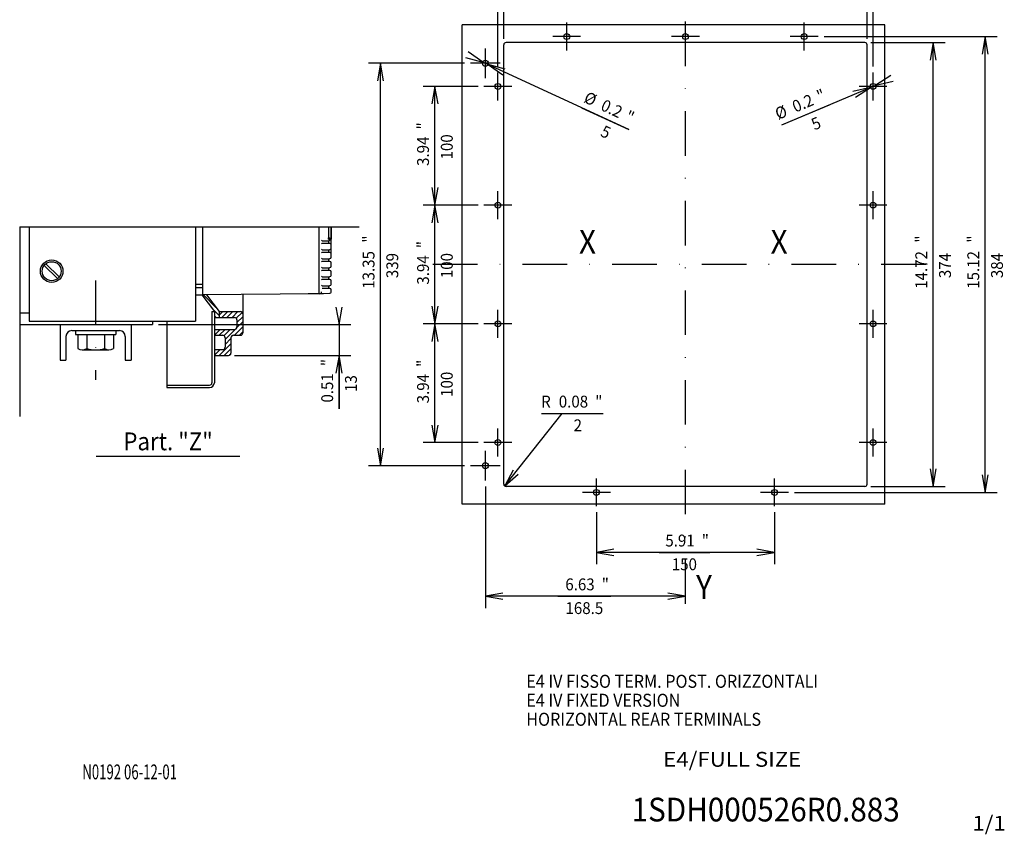
# Model space of a CAD drawing. Extents: x 321 to 709, y -192 to 70.
# Drawn here: x 543 to 709, y -192 to -55 of the extents above; entities that cross this region are included whole.
import ezdxf
from ezdxf.enums import TextEntityAlignment as Align

# ---------------------------------------------------------------- set-up
doc = ezdxf.new("R2010")
doc.units = 0
doc.header["$LTSCALE"] = 15
doc.header["$MEASUREMENT"] = 0
doc.linetypes.add('DASHDOT', pattern=[1, 0.5, -0.25, 0, -0.25])
doc.layers.get('0').update_dxf_attribs({"linetype": 'CONTINUOUS'})

# ---------------------------------------------------------------- blocks, each defined once
blk = doc.blocks.new('*U44')
at = {"color": 3, "linetype": 'CONTINUOUS'}
for p, q in [((577.178205, -104.300658), (576.551661, -104.927202)), ((578.026734, -104.300658), (577.026734, -105.300658)), ((578.875263, -104.300658), (577.875263, -105.300658)), ((579.723786, -104.300658), (578.723786, -105.300658)), ((580.435243, -104.437737), (579.435194, -105.437786)), ((580.551661, -106.018376), (579.508576, -107.061461)), ((580.551661, -105.169847), (579.551661, -106.169847)), ((575.875263, -107.300658), (575.751661, -107.42426)), ((576.723786, -107.300658), (575.751661, -108.272783)), ((577.572321, -107.300658), (576.572321, -108.300658)), ((578.420851, -107.300658), (577.359461, -108.362047)), ((579.312464, -107.257573), (577.551661, -109.01837)), ((580.551661, -106.866905), (579.117903, -108.300658)), ((580.551661, -107.715428), (579.966432, -108.300658)), ((578.551661, -108.866899), (577.551661, -109.866899)), ((575.869373, -110.700658), (575.751661, -110.81837)), ((576.717903, -110.700658), (575.751661, -111.666899)), ((578.551661, -109.715428), (576.566432, -111.700658)), ((578.551661, -110.563951), (577.414955, -111.700658)), ((578.510731, -111.453417), (578.30442, -111.659728))]:
    blk.add_line(p, q, dxfattribs=at)
blk = doc.blocks.new('*U45')
at = {"color": 3, "linetype": 'CONTINUOUS'}
for p, q in [((576.024445, -103.59771), (573.925623, -101.498882)), ((576.551661, -104.973448), (575.370033, -103.79182)), ((576.030348, -105.300658), (575.751661, -105.021971))]:
    blk.add_line(p, q, dxfattribs=at)
blk = doc.blocks.new('*U46')
at = {"color": 7, "linetype": 'CONTINUOUS'}
blk.add_line((555.850869, -128.671179), (580.050867, -128.671178), dxfattribs=at)
at = {"color": 7, "linetype": 'CONTINUOUS', "width": 0.916667}
blk.add_text('Part. "Z"', height=3, dxfattribs=at).set_placement((567.950868, -126.171178), align=Align.MIDDLE_CENTER)
blk = doc.blocks.new('*U47')
at = {"color": 7, "linetype": 'CONTINUOUS'}
for p, q in [((596.240245, -103.546235), (596.761189, -106.500658)), ((596.761189, -106.500658), (597.282133, -103.546235)), ((566.351655, -106.500658), (598.761189, -106.500658)), ((596.761189, -106.500658), (596.761189, -120.692392)), ((579.151661, -111.700658), (598.761189, -111.700658)), ((596.761189, -111.700658), (596.240245, -114.655081)), ((597.282133, -114.655081), (596.761189, -111.700658)), ((596.761189, -120.692392), (596.761189, -112.159058))]:
    blk.add_line(p, q, dxfattribs=at)
at = {"color": 7, "linetype": 'CONTINUOUS', "width": 0.933333}
for s, p in [('"', (594.761189, -112.892392)), ('0.51', (594.761189, -117.159058)), ('13', (598.761189, -116.425725))]:
    blk.add_text(s, height=2, rotation=90, dxfattribs=at).set_placement(p, align=Align.MIDDLE_CENTER)
blk = doc.blocks.new('*U63')
at = {"color": 7, "linetype": 'CONTINUOUS'}
for p, q in [((640.108276, -138.114864), (640.108276, -146.880368)), ((670.108273, -138.114864), (670.108273, -146.880368)), ((643.0627, -144.359423), (640.108276, -144.880368)), ((670.108273, -144.880368), (640.108276, -144.880368)), ((640.108276, -144.880368), (643.0627, -145.401312)), ((650.658275, -144.880368), (659.191608, -144.880368)), ((670.108273, -144.880368), (667.15385, -144.359423)), ((667.15385, -145.401312), (670.108273, -144.880368))]:
    blk.add_line(p, q, dxfattribs=at)
at = {"color": 7, "linetype": 'CONTINUOUS', "width": 0.933333}
for s, p in [('5.91', (654.191608, -142.880368)), ('"', (658.458275, -142.880368)), ('150', (654.924942, -146.880368))]:
    blk.add_text(s, height=2, dxfattribs=at).set_placement(p, align=Align.MIDDLE_CENTER)
blk = doc.blocks.new('*U64')
at = {"color": 7, "linetype": 'CONTINUOUS'}
for p, q in [((624.660296, -133.683722), (634.31177, -121.468226)), ((630.870092, -121.468226), (641.236759, -121.468226)), ((634.31177, -121.468226), (641.236759, -121.468226)), ((626.083127, -131.042595), (624.660296, -133.683722)), ((624.660296, -133.683722), (626.900639, -131.688512))]:
    blk.add_line(p, q, dxfattribs=at)
at = {"color": 7, "linetype": 'CONTINUOUS', "width": 0.933333}
for s, p in [('R', (631.603425, -119.468226)), ('0.08', (636.236759, -119.468226)), ('"', (640.503425, -119.468226)), ('2', (636.970092, -123.468226))]:
    blk.add_text(s, height=2, dxfattribs=at).set_placement(p, align=Align.MIDDLE_CENTER)
blk = doc.blocks.new('*U65')
at = {"color": 7, "linetype": 'CONTINUOUS'}
for p, q in [((689.688299, -64.54672), (687.168925, -66.175448)), ((671.316978, -72.865679), (687.168925, -66.175448)), ((687.168925, -66.175448), (690.09342, -65.506621)), ((686.247617, -66.564282), (683.323122, -67.233109)), ((683.728243, -68.19301), (686.247617, -66.564282)), ((671.316978, -72.865679), (679.39378, -69.456908))]:
    blk.add_line(p, q, dxfattribs=at)
at = {"color": 7, "linetype": 'CONTINUOUS', "width": 0.933333}
for s, p in [('0.2', (674.86946, -69.195547)), ('"', (677.940488, -67.899436)), ('Ø', (671.214938, -70.737919)), ('5', (677.100419, -72.595635))]:
    blk.add_text(s, height=2, rotation=22.881921, dxfattribs=at).set_placement(p, align=Align.MIDDLE_CENTER)
blk = doc.blocks.new('*U66')
at = {"color": 7, "linetype": 'CONTINUOUS'}
for p, q in [((620.954459, -62.260003), (618.491535, -60.54711)), ((618.054223, -61.492779), (620.954459, -62.260003)), ((645.549446, -73.633608), (620.954459, -62.260003)), ((624.76234, -63.446955), (621.862104, -62.679731)), ((621.862104, -62.679731), (624.325029, -64.392625)), ((637.592387, -69.953978), (645.549446, -73.633608))]:
    blk.add_line(p, q, dxfattribs=at)
at = {"color": 7, "linetype": 'CONTINUOUS', "width": 0.933333}
for s, p in [('Ø', (639.097456, -68.446482)), ('0.2', (642.697798, -70.111409)), ('"', (645.723295, -71.510507)), ('5', (641.684489, -74.049808))]:
    blk.add_text(s, height=2, rotation=335.182485, dxfattribs=at).set_placement(p, align=Align.MIDDLE_CENTER)
blk = doc.blocks.new('*U67')
at = {"color": 7, "linetype": 'CONTINUOUS'}
for p, q in [((621.408283, -133.769862), (621.408283, -154.263244)), ((624.362706, -151.742299), (621.408283, -152.263244)), ((655.108275, -152.263244), (621.408283, -152.263244)), ((621.408283, -152.263244), (624.362706, -152.784188)), ((633.60828, -152.263244), (642.541613, -152.263244)), ((655.108275, -152.263244), (652.153852, -151.742299)), ((652.153852, -152.784188), (655.108275, -152.263244))]:
    blk.add_line(p, q, dxfattribs=at)
at = {"color": 7, "linetype": 'CONTINUOUS', "width": 0.933333}
for s, p in [('6.63', (637.341613, -150.263244)), ('"', (641.60828, -150.263244)), ('168.5', (638.074946, -154.263244))]:
    blk.add_text(s, height=2, dxfattribs=at).set_placement(p, align=Align.MIDDLE_CENTER)
blk = doc.blocks.new('*U68')
at = {"color": 7, "linetype": 'CONTINUOUS'}
for p, q in [((623.508275, -63.024864), (623.508275, -33.763966)), ((686.708271, -63.024863), (686.708271, -33.763966)), ((626.462699, -35.243022), (623.508275, -35.763966)), ((686.708271, -35.763966), (623.508275, -35.763966)), ((623.508275, -35.763966), (626.462699, -36.28491)), ((649.72494, -35.763966), (660.12494, -35.763966)), ((686.708271, -35.763966), (683.753848, -35.243022)), ((683.753848, -36.28491), (686.708271, -35.763966))]:
    blk.add_line(p, q, dxfattribs=at)
at = {"color": 7, "linetype": 'CONTINUOUS', "width": 0.933333}
for s, p in [('12.44', (654.191607, -33.763966)), ('"', (659.391607, -33.763966)), ('316', (654.92494, -37.763966))]:
    blk.add_text(s, height=2, dxfattribs=at).set_placement(p, align=Align.MIDDLE_CENTER)
blk = doc.blocks.new('*U69')
at = {"color": 7, "linetype": 'CONTINUOUS'}
for p, q in [((624.508276, -58.369863), (624.508276, -41.522242)), ((627.462699, -43.001298), (624.508276, -43.522242)), ((685.708277, -43.522242), (682.753854, -43.001298)), ((685.708277, -58.369863), (685.708277, -41.522242)), ((685.708277, -43.522242), (624.508276, -43.522242)), ((624.508276, -43.522242), (627.462699, -44.043187)), ((649.724943, -43.522242), (660.124943, -43.522242)), ((682.753854, -44.043187), (685.708277, -43.522242))]:
    blk.add_line(p, q, dxfattribs=at)
at = {"color": 7, "linetype": 'CONTINUOUS', "width": 0.933333}
for s, p in [('12.05', (654.19161, -41.522242)), ('"', (659.39161, -41.522242)), ('306', (654.924943, -45.522242))]:
    blk.add_text(s, height=2, dxfattribs=at).set_placement(p, align=Align.MIDDLE_CENTER)
blk = doc.blocks.new('*U72')
at = {"color": 7, "linetype": 'CONTINUOUS'}
for p, q in [((686.308277, -58.969863), (698.824549, -58.969863)), ((696.824549, -58.969863), (696.303605, -61.924287)), ((696.824549, -133.769864), (696.824549, -58.969863)), ((697.345493, -61.924287), (696.824549, -58.969863)), ((696.824549, -101.753197), (696.824549, -91.353197)), ((696.303605, -130.815441), (696.824549, -133.769864)), ((696.824549, -133.769864), (697.345493, -130.815441)), ((686.308277, -133.769864), (698.824549, -133.769864))]:
    blk.add_line(p, q, dxfattribs=at)
at = {"color": 7, "linetype": 'CONTINUOUS', "width": 0.933333}
for s, p in [('"', (694.824549, -92.08653)), ('14.72', (694.824549, -97.28653)), ('374', (698.824549, -96.553197))]:
    blk.add_text(s, height=2, rotation=90, dxfattribs=at).set_placement(p, align=Align.MIDDLE_CENTER)
blk = doc.blocks.new('*U73')
at = {"color": 7, "linetype": 'CONTINUOUS'}
for p, q in [((678.453276, -57.969868), (707.583893, -57.969868)), ((705.583893, -57.969868), (705.062949, -60.924292)), ((705.583893, -134.769863), (705.583893, -57.969868)), ((706.104838, -60.924292), (705.583893, -57.969868)), ((705.583893, -101.7532), (705.583893, -91.3532)), ((705.062949, -131.81544), (705.583893, -134.769863)), ((705.583893, -134.769863), (706.104838, -131.81544)), ((673.453274, -134.769863), (707.583893, -134.769863))]:
    blk.add_line(p, q, dxfattribs=at)
at = {"color": 7, "linetype": 'CONTINUOUS', "width": 0.933333}
for s, p in [('"', (703.583893, -92.086533)), ('15.12', (703.583893, -97.286534)), ('384', (707.583893, -96.5532))]:
    blk.add_text(s, height=2, rotation=90, dxfattribs=at).set_placement(p, align=Align.MIDDLE_CENTER)
blk = doc.blocks.new('*U74')
at = {"color": 7, "linetype": 'CONTINUOUS'}
for p, q in [((617.908284, -62.469867), (601.725234, -62.469867)), ((603.725234, -62.469867), (603.204289, -65.424291)), ((603.725234, -130.269864), (603.725234, -62.469867)), ((604.246178, -65.424291), (603.725234, -62.469867)), ((603.725234, -101.7532), (603.725234, -91.3532)), ((603.204289, -127.315441), (603.725234, -130.269864)), ((603.725234, -130.269864), (604.246178, -127.315441)), ((617.908284, -130.269864), (601.725234, -130.269864))]:
    blk.add_line(p, q, dxfattribs=at)
at = {"color": 7, "linetype": 'CONTINUOUS', "width": 0.933333}
for s, p in [('"', (601.725234, -92.086533)), ('13.35', (601.725234, -97.286534)), ('339', (605.725234, -96.5532))]:
    blk.add_text(s, height=2, rotation=90, dxfattribs=at).set_placement(p, align=Align.MIDDLE_CENTER)
blk = doc.blocks.new('*U75')
at = {"color": 7, "linetype": 'CONTINUOUS'}
for p, q in [((620.163276, -106.369864), (610.903515, -106.369864)), ((612.903515, -106.369864), (612.382571, -109.324287)), ((612.903515, -126.369864), (612.903515, -106.369864)), ((613.424459, -109.324287), (612.903515, -106.369864)), ((612.903515, -120.819864), (612.903515, -112.286531)), ((612.382571, -123.415441), (612.903515, -126.369864)), ((612.903515, -126.369864), (613.424459, -123.415441)), ((620.163275, -126.369864), (610.903515, -126.369864))]:
    blk.add_line(p, q, dxfattribs=at)
at = {"color": 7, "linetype": 'CONTINUOUS', "width": 0.933333}
for s, p in [('"', (610.903515, -113.019864)), ('3.94', (610.903515, -117.286531)), ('100', (614.903515, -116.553197))]:
    blk.add_text(s, height=2, rotation=90, dxfattribs=at).set_placement(p, align=Align.MIDDLE_CENTER)
blk = doc.blocks.new('*U76')
at = {"color": 7, "linetype": 'CONTINUOUS'}
for p, q in [((620.163275, -86.369864), (610.903515, -86.369864)), ((612.903515, -86.369864), (612.382571, -89.324287)), ((612.903515, -106.369864), (612.903515, -86.369864)), ((613.424459, -89.324287), (612.903515, -86.369864)), ((612.903515, -100.819864), (612.903515, -92.28653)), ((612.382571, -103.415441), (612.903515, -106.369864)), ((612.903515, -106.369864), (613.424459, -103.415441))]:
    blk.add_line(p, q, dxfattribs=at)
at = {"color": 7, "linetype": 'CONTINUOUS', "width": 0.933333}
for s, p in [('"', (610.903515, -93.019864)), ('3.94', (610.903515, -97.28653)), ('100', (614.903515, -96.553197))]:
    blk.add_text(s, height=2, rotation=90, dxfattribs=at).set_placement(p, align=Align.MIDDLE_CENTER)
blk = doc.blocks.new('*U77')
at = {"color": 7, "linetype": 'CONTINUOUS'}
for p, q in [((620.163274, -66.369865), (610.903515, -66.369865)), ((612.903515, -66.369865), (612.382571, -69.324288)), ((612.903515, -86.369864), (612.903515, -66.369865)), ((613.424459, -69.324288), (612.903515, -66.369865)), ((612.903515, -80.819864), (612.903515, -72.28653)), ((612.382571, -83.41544), (612.903515, -86.369864)), ((612.903515, -86.369864), (613.424459, -83.41544))]:
    blk.add_line(p, q, dxfattribs=at)
at = {"color": 7, "linetype": 'CONTINUOUS', "width": 0.933333}
for s, p in [('"', (610.903515, -73.019863)), ('100', (614.903515, -76.553197)), ('3.94', (610.903515, -77.28653))]:
    blk.add_text(s, height=2, rotation=90, dxfattribs=at).set_placement(p, align=Align.MIDDLE_CENTER)

msp = doc.modelspace()

# ---------------------------------------------------------------- linework, layer by layer
at = {"color": 7, "linetype": 'DASHDOT'}
for p, q in [((655.108275, -153.547352), (655.108275, -30.86284)), ((635.108276, -60.314862), (635.108276, -55.624864)), ((675.108272, -60.314873), (675.108272, -55.624864)), ((637.453276, -57.969863), (632.763277, -57.969863)), ((657.453276, -57.969859), (652.763279, -57.969859)), ((677.453276, -57.969868), (672.763267, -57.969868)), ((621.408282, -64.969865), (621.408282, -59.969869)), ((623.90828, -62.469867), (618.908284, -62.469867)), ((623.508275, -68.714866), (623.508275, -64.024864)), ((686.708271, -68.714867), (686.708271, -64.024863)), ((625.853276, -66.369865), (621.163274, -66.369865)), ((689.053273, -66.369865), (684.36327, -66.369865)), ((623.508275, -88.714863), (623.508275, -84.024864)), ((686.708273, -88.714862), (686.708273, -84.024864)), ((625.853275, -86.369864), (621.163275, -86.369864)), ((689.053272, -86.369863), (684.363274, -86.369863)), ((695.567988, -96.369864), (611.64529, -96.369864)), ((555.751655, -99.084577), (555.751655, -115.787874)), ((623.508276, -108.714864), (623.508276, -104.024864)), ((686.708281, -108.714861), (686.708281, -104.024864)), ((625.853276, -106.369864), (621.163276, -106.369864)), ((689.05328, -106.369863), (684.363283, -106.369863)), ((623.508275, -128.714864), (623.508275, -124.024865)), ((686.70827, -128.714858), (686.70827, -124.024865)), ((625.853275, -126.369864), (621.163275, -126.369864)), ((689.053267, -126.369861), (684.363274, -126.369861)), ((621.408283, -132.769862), (621.408283, -127.769866)), ((623.908281, -130.269864), (618.908284, -130.269864)), ((640.108276, -137.114864), (640.108276, -132.424865)), ((670.108273, -137.114864), (670.108273, -132.424861)), ((642.453276, -134.769864), (637.763277, -134.769864)), ((672.453274, -134.769863), (667.763271, -134.769863))]:
    msp.add_line(p, q, dxfattribs=at)
at = {"color": 7, "linetype": 'CONTINUOUS'}
for p, q in [((617.508282, -136.769865), (617.508282, -55.969868)), ((688.708271, -55.969868), (617.508282, -55.969868)), ((688.708271, -136.769865), (688.708271, -55.969868)), ((624.508276, -133.369864), (624.508276, -59.369863)), ((685.308277, -58.969863), (624.908276, -58.969863)), ((685.708277, -133.369864), (685.708277, -59.369863)), ((542.961664, -90.049636), (542.961664, -121.995277)), ((542.961664, -90.049636), (600.171504, -90.049636)), ((544.551661, -90.049636), (544.551661, -105.900658)), ((572.551661, -90.049636), (572.551661, -105.900658)), ((573.751661, -90.049636), (573.751661, -101.500658)), ((593.351661, -90.049636), (593.351661, -100.900655)), ((594.95734, -90.049636), (594.95734, -91.875991)), ((595.351661, -90.049636), (595.351661, -94.900658)), ((595.411457, -90.049636), (595.410578, -92.075997)), ((593.920505, -92.375997), (594.120984, -92.375997)), ((593.920505, -92.775997), (594.120984, -92.775997)), ((594.120984, -92.375997), (594.99737, -92.375997)), ((594.120984, -92.775997), (595.136887, -92.775997)), ((594.95734, -91.875991), (595.197417, -91.875991)), ((594.958657, -92.375997), (594.958578, -92.775997)), ((594.968217, -92.075991), (595.193052, -92.075991)), ((595.136887, -92.775997), (595.289773, -92.834575)), ((595.152652, -92.275997), (595.19965, -92.275997)), ((595.197417, -91.875992), (595.197417, -92.175998)), ((595.346892, -92.217415), (595.19965, -92.275997)), ((595.289773, -92.834575), (595.348347, -92.975997)), ((595.410578, -92.075997), (595.346892, -92.217415)), ((593.920505, -93.895997), (594.120984, -93.895997)), ((593.920505, -94.295997), (594.120984, -94.295997)), ((594.120984, -93.895997), (595.144587, -93.895997)), ((594.120984, -94.295997), (595.136887, -94.295997)), ((594.958578, -93.895997), (594.958578, -94.295997)), ((595.136887, -94.295997), (595.289773, -94.354575)), ((595.289773, -93.837419), (595.144587, -93.895997)), ((595.348347, -93.695997), (595.289773, -93.837419)), ((595.289773, -94.354575), (595.348347, -94.495997)), ((595.348347, -92.975997), (595.348347, -93.695997)), ((595.348347, -94.495997), (595.348347, -95.215997)), ((593.920505, -95.415997), (594.120984, -95.415997)), ((593.920505, -95.815997), (594.120984, -95.815997)), ((594.120984, -95.415997), (595.144587, -95.415997)), ((594.120984, -95.815997), (595.136887, -95.815997)), ((594.958578, -95.415997), (594.958578, -95.815997)), ((595.136887, -95.815997), (595.289773, -95.874575)), ((595.289773, -95.357419), (595.144587, -95.415997)), ((595.348347, -95.215997), (595.289773, -95.357419)), ((595.289773, -95.874575), (595.348347, -96.015997)), ((595.348347, -96.015997), (595.348347, -96.735997)), ((547.106997, -96.538836), (549.313479, -98.745311)), ((547.38984, -96.255993), (549.596322, -98.462468)), ((593.920505, -96.935997), (594.120984, -96.935997)), ((593.920505, -97.335997), (594.120984, -97.335997)), ((594.120984, -96.935997), (595.144587, -96.935997)), ((594.120984, -97.335997), (595.136887, -97.335997)), ((594.958578, -96.935997), (594.958578, -97.335997)), ((595.136887, -97.335997), (595.289773, -97.394575)), ((595.289773, -96.877419), (595.144587, -96.935997)), ((595.348347, -96.735997), (595.289773, -96.877419)), ((595.289773, -97.394575), (595.348347, -97.535997)), ((595.348347, -97.535997), (595.348347, -98.255997)), ((593.920505, -98.455997), (594.120984, -98.455997)), ((593.920505, -98.855997), (594.120984, -98.855997)), ((594.120984, -98.455997), (595.144587, -98.455997)), ((594.120984, -98.855997), (595.136887, -98.855997)), ((594.958578, -98.455997), (594.958578, -98.855997)), ((595.136887, -98.855997), (595.289773, -98.914575)), ((595.289773, -98.397419), (595.144587, -98.455997)), ((595.348347, -98.255997), (595.289773, -98.397419)), ((595.289773, -98.914575), (595.348347, -99.055997)), ((595.348347, -99.055997), (595.348347, -99.775997)), ((572.551661, -99.700658), (573.751661, -99.700658)), ((573.751661, -100.300627), (572.551661, -100.300658)), ((593.351661, -100.900658), (593.351661, -101.300658)), ((593.920505, -99.975997), (594.120984, -99.975997)), ((593.920505, -100.375997), (594.120984, -100.375997)), ((594.120984, -99.975997), (595.144587, -99.975997)), ((594.120984, -100.375997), (595.136887, -100.375997)), ((594.958578, -99.975997), (594.958578, -100.375997)), ((595.136887, -100.375997), (595.289773, -100.434575)), ((595.289773, -99.917419), (595.144587, -99.975997)), ((595.348347, -99.775997), (595.289773, -99.917419)), ((595.289773, -100.434575), (595.348347, -100.575997)), ((595.366572, -101.085049), (595.310492, -101.225791)), ((595.348347, -100.575997), (595.366572, -101.085049)), ((572.551661, -101.500658), (573.751661, -101.500658)), ((573.651661, -101.500658), (575.751661, -104.300658)), ((593.351657, -101.300656), (573.751657, -101.500656)), ((574.446343, -101.493567), (576.551661, -104.300658)), ((580.551661, -101.431268), (580.551661, -107.900658)), ((593.495136, -101.299416), (591.564417, -101.31606)), ((594.122709, -101.294005), (593.495136, -101.299416)), ((595.162639, -101.285041), (594.122709, -101.294005)), ((595.310492, -101.225791), (595.162639, -101.285041)), ((575.351661, -104.300658), (575.351661, -116.300658)), ((575.351661, -104.300658), (575.751661, -104.300658)), ((575.751661, -104.300658), (575.751661, -116.300658)), ((576.551661, -104.300658), (580.151661, -104.300658)), ((576.551661, -104.300658), (576.551661, -105.300658)), ((542.961664, -104.500664), (544.551661, -104.500664)), ((544.551661, -105.900658), (571.351661, -105.900658)), ((565.351655, -105.900658), (565.351655, -106.500658)), ((567.751661, -105.900658), (567.751661, -117.100658)), ((571.351661, -105.900658), (572.551661, -105.900658)), ((575.751661, -105.300658), (579.151661, -105.300658)), ((579.551661, -105.700658), (579.551661, -106.900658)), ((542.961664, -106.500658), (565.351655, -106.500658)), ((549.751655, -106.500658), (549.751655, -112.500658)), ((551.751655, -107.500658), (559.751655, -107.500658)), ((552.351655, -107.500658), (552.351655, -108.140658)), ((559.151655, -107.500658), (559.151655, -108.140658)), ((561.751655, -106.500658), (561.751655, -112.500658)), ((575.751661, -107.300658), (579.151661, -107.300658)), ((550.751655, -108.500658), (550.751655, -112.500658)), ((552.351655, -108.140658), (559.151655, -108.140658)), ((552.749433, -108.140658), (552.749433, -110.508435)), ((553.499989, -108.140658), (558.003321, -108.140658)), ((554.250544, -108.140658), (554.250544, -110.508435)), ((557.252765, -108.140658), (557.252765, -110.508435)), ((558.753876, -108.140658), (558.753876, -110.508435)), ((560.751655, -108.500658), (560.751655, -112.500658)), ((567.751673, -108.900664), (567.751673, -109.300664)), ((575.751661, -108.300658), (577.151661, -108.300658)), ((577.551661, -108.700658), (577.551661, -110.300658)), ((578.551661, -108.700658), (578.551661, -111.300658)), ((578.951661, -108.300658), (580.151661, -108.300658)), ((553.499989, -110.740658), (558.003321, -110.740658)), ((575.751661, -110.700658), (577.151661, -110.700658)), ((549.751655, -112.500658), (550.751655, -112.500658)), ((560.751655, -112.500658), (561.751655, -112.500658)), ((575.751661, -111.700658), (578.151661, -111.700658)), ((567.751661, -116.700658), (574.951661, -116.700658)), ((567.751661, -117.100658), (574.951661, -117.100658)), ((685.308277, -133.769864), (624.908276, -133.769864)), ((688.708271, -136.769865), (617.508282, -136.769865))]:
    msp.add_line(p, q, dxfattribs=at)
for points in [[(594.968217, -92.075991), (594.95734, -91.875991)], [(595.193052, -92.075991), (595.197417, -91.875991)]]:
    msp.add_lwpolyline(points, dxfattribs=at)
for centre, radius in [((635.108276, -57.969863), 0.5), ((655.108278, -57.969859), 0.5), ((675.108272, -57.969868), 0.5), ((621.408282, -62.469867), 0.499998), ((623.508275, -66.369865), 0.5), ((686.708271, -66.369865), 0.5), ((623.508275, -86.369864), 0.5), ((686.708273, -86.369863), 0.5), ((548.351651, -97.500663), 1.900014), ((548.35167, -97.500655), 1.599993), ((623.508276, -106.369864), 0.5), ((686.708281, -106.369863), 0.5), ((623.508275, -126.369864), 0.5), ((686.70827, -126.369861), 0.5), ((621.408283, -130.269864), 0.499998), ((640.108276, -134.769864), 0.5), ((670.108273, -134.769863), 0.5)]:
    msp.add_circle(centre, radius, dxfattribs=at)
for centre, radius, start, end in [((624.908274, -59.369861), 0.399999, 89.999828, 180.000157), ((685.308277, -59.369863), 0.4, 0, 90), ((580.670246, -79.723502), 18.599101, 314.959719, 315.430783), ((580.687036, -105.411701), 18.575356, 44.568662, 45.040329), ((594.997363, -92.175908), 0.200104, 270.002, 359.974507), ((580.671741, -106.946997), 18.596987, 44.569167, 45.040285), ((580.670246, -81.243502), 18.599101, 314.959719, 315.430783), ((580.671741, -108.466997), 18.596987, 44.569167, 45.040285), ((580.670246, -82.763502), 18.599101, 314.959719, 315.430783), ((580.671741, -109.986997), 18.596987, 44.569167, 45.040285), ((580.670246, -84.283502), 18.599101, 314.959719, 315.430783), ((580.671741, -111.506997), 18.596987, 44.569167, 45.040285), ((580.670246, -85.803502), 18.599101, 314.959719, 315.430783), ((593.49238, -100.979431), 0.32, 270.493346, 0.000571), ((580.671741, -113.026997), 18.596987, 44.569167, 45.040285), ((580.151661, -104.700658), 0.4, 0, 90), ((579.151661, -105.700658), 0.4, 0, 90), ((551.751655, -108.500658), 1, 90, 180), ((559.751655, -108.500658), 1, 0, 90), ((579.151661, -106.900658), 0.4, 270, 0), ((577.151661, -108.700658), 0.4, 0, 90), ((578.951661, -108.700658), 0.4, 90, 180), ((580.151661, -107.900658), 0.4, 270, 0), ((553.499989, -109.41163), 1.329028, 235.615753, 304.384247), ((555.751655, -105.77288), 4.967777, 252.412046, 287.587954), ((558.003321, -109.41163), 1.329028, 235.615753, 304.384247), ((577.151661, -110.300658), 0.4, 270, 0), ((578.151661, -111.300658), 0.4, 270, 0), ((574.951661, -116.300658), 0.4, 270, 0), ((574.951661, -116.300658), 0.8, 270, 0), ((624.908274, -133.369866), 0.399999, 179.999828, 270.000173), ((685.308279, -133.369866), 0.399999, 269.999826, 0.000173)]:
    msp.add_arc(centre, radius, start, end, dxfattribs=at)

# ---------------------------------------------------------------- block references
for name in ['*U68', '*U69', '*U73', '*U72', '*U66', '*U74', '*U65', '*U77', '*U76', '*U45', '*U47', '*U44', '*U75', '*U64', '*U46', '*U67', '*U63']:
    msp.add_blockref(name, (0, 0), dxfattribs=at)

# ---------------------------------------------------------------- texts
for s, height, width, p in [('X', 4, 0.915625, (638.607808, -92.536362)), ('X', 4, 0.915625, (670.876241, -92.536362)), ('Y', 4, 0.915625, (658.234182, -150.705201)), ('E4/FULL SIZE', 2.5, 1.1, (662.985514, -179.742126)), ('1SDH000526R0.883', 4, 0.916667, (668.618848, -188.208862)), ('1/1', 2.5, 1.1, (706.240153, -190.514221))]:
    msp.add_text(s, height=height, dxfattribs=dict(at, width=width)).set_placement(p, align=Align.MIDDLE_CENTER)
for s, height, width, p in [('E4 IV FISSO TERM. POST. ORIZZONTALI', 2.2, 0.906818, (628.300507, -166.593945)), ('E4 IV FIXED VERSION', 2.2, 0.906818, (628.300507, -169.793945)), ('HORIZONTAL REAR TERMINALS', 2.2, 0.906818, (628.300507, -172.993945)), ('N0192 06-12-01', 2.5, 0.65, (553.513855, -181.858802))]:
    msp.add_text(s, height=height, dxfattribs=dict(at, width=width)).set_placement(p, align=Align.MIDDLE_LEFT)

doc.saveas('drawing.dxf')
